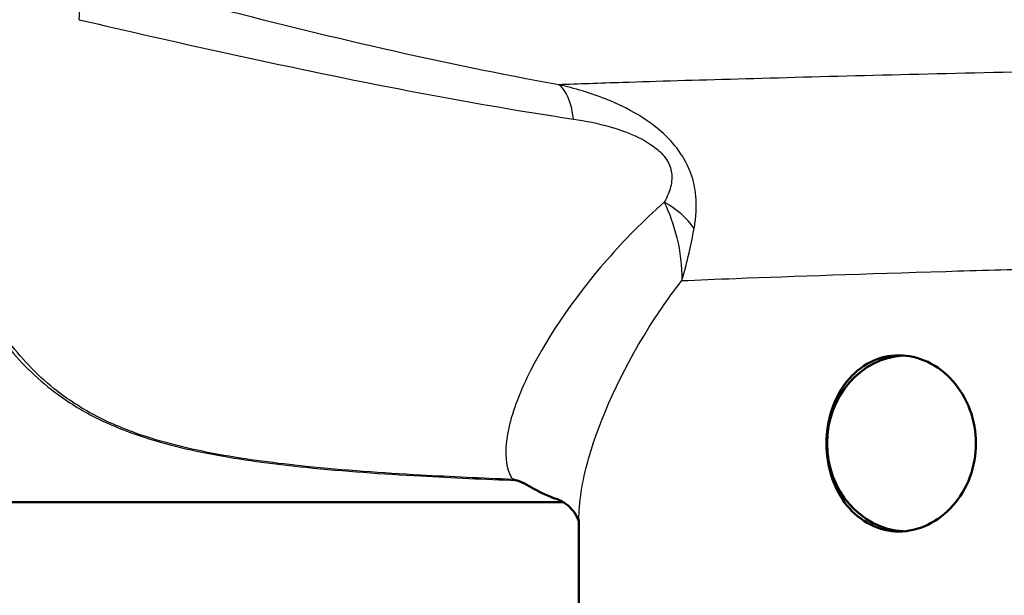
# Paper-space layout 'DS_2' of a CAD drawing. Units: millimetres. Extents: x 0 to 2100, y 0 to 2970.
# Drawn here: x 609 to 643, y 1503 to 1523 of the extents above; entities that cross this region are included whole.
import ezdxf

# ---------------------------------------------------------------- set-up
doc = ezdxf.new("R2010")
doc.units = ezdxf.units.MM
doc.header["$LTSCALE"] = 10
doc.layers.add('Visible Edges(ISO)', color=7, linetype='Continuous', lineweight=50)
doc.layers.add('Visible Tangent Edges(ISO)', color=7, linetype='Continuous', lineweight=25)

psp = doc.layouts.new('DS_2')

# ---------------------------------------------------------------- linework, layer by layer
at = {"layer": 'Visible Edges(ISO)'}
for p, q in [((584.844, 1506.495), (627.727, 1506.495)), ((628.26, 1502.795), (628.26, 1505.898))]:
    psp.add_line(p, q, dxfattribs=at)
psp.add_ellipse((639.468, 1508.495), major_axis=(0, 3), ratio=0.917216, start_param=0.057422, end_param=3.084171, dxfattribs=at)
for points, knots in [([(636.694, 1508.495), (636.694, 1508.872), (636.754, 1509.273), (636.997, 1510.008), (637.18, 1510.343), (637.608, 1510.876), (637.885, 1511.109), (638.5, 1511.419), (638.84, 1511.495), (639.481, 1511.495), (639.826, 1511.421), (640.47, 1511.115), (640.769, 1510.883), (641.241, 1510.349), (641.447, 1510.012), (641.722, 1509.273), (641.79, 1508.872), (641.79, 1508.119), (641.722, 1507.717), (641.447, 1506.978), (641.241, 1506.641), (640.769, 1506.107), (640.47, 1505.876), (639.826, 1505.57), (639.481, 1505.495), (638.84, 1505.495), (638.5, 1505.572), (637.885, 1505.882), (637.608, 1506.115), (637.18, 1506.648), (636.997, 1506.982), (636.754, 1507.717), (636.694, 1508.118), (636.694, 1508.495)], [0, 0, 0, 0, 0.113171, 0.113171, 0.226341, 0.226341, 0.342149, 0.342149, 0.457957, 0.457957, 0.57184, 0.57184, 0.685722, 0.685722, 0.798681, 0.798681, 0.911639, 0.911639, 1.024598, 1.024598, 1.137556, 1.137556, 1.251439, 1.251439, 1.365322, 1.365322, 1.481129, 1.481129, 1.596937, 1.596937, 1.710108, 1.710108, 1.823279, 1.823279, 1.823279, 1.823279]), ([(625.992, 1507.27), (625.995, 1507.27), (625.998, 1507.269), (626.045, 1507.258), (626.089, 1507.247), (626.134, 1507.236)], [-0.01665447, -0.01665447, -0.01665447, -0.01665447, -0.01565664, -0.01565664, 0, 0, 0, 0]), ([(627.482, 1506.609), (627.431, 1506.625), (627.381, 1506.641), (627.023, 1506.772), (626.777, 1506.922), (626.462, 1507.097), (626.354, 1507.156), (626.211, 1507.212), (626.173, 1507.225), (626.134, 1507.236)], [0.3938073, 0.3938073, 0.3938073, 0.3938073, 0.4128769, 0.4128769, 0.5292655, 0.5292655, 0.5813764, 0.5813764, 0.5973003, 0.5973003, 0.5973003, 0.5973003]), ([(628.26, 1505.827), (628.254, 1505.848), (628.243, 1505.885), (628.189, 1506.01), (628.13, 1506.115), (627.958, 1506.321), (627.847, 1506.419), (627.635, 1506.554), (627.539, 1506.592), (627.482, 1506.609)], [-1.4461719, -1.4461719, -1.4461719, -1.4461719, -1.329299, -1.329299, -1.151141, -1.151141, -0.9729831, -0.9729831, -0.7948251, -0.7948251, -0.7948251, -0.7948251])]:
    psp.add_open_spline(points, degree=3, knots=knots, dxfattribs=at)
at = {"layer": 'Visible Tangent Edges(ISO)'}
for centre, major_axis, ratio, start_param, end_param in [((609.893, 1522.366), (0.674, 2.407), 0.48898, 5.080931, 6.220549), ((626.949, 1518.328), (0.43, 2.463), 0.430267, 5.301511, 6.090915), ((630.187, 1515.192), (2.259, -1.07), 0.720807, 0.908378, 1.475661)]:
    psp.add_ellipse(centre, major_axis=major_axis, ratio=ratio, start_param=start_param, end_param=end_param, dxfattribs=at)
for points, knots in [([(625.992, 1507.27), (624.951, 1507.31), (623.906, 1507.356), (621.561, 1507.488), (620.258, 1507.578), (617.954, 1507.814), (616.951, 1507.942), (614.997, 1508.298), (614.048, 1508.529), (612.642, 1509.029), (612.135, 1509.251), (611.671, 1509.502), (611.198, 1509.758), (610.768, 1510.045), (609.753, 1510.856), (609.228, 1511.422), (608.403, 1512.536), (608.08, 1513.066), (607.323, 1514.523), (606.942, 1515.493), (606.351, 1517.39), (606.125, 1518.302), (605.649, 1520.711), (605.457, 1522.248), (605.305, 1524.51), (605.276, 1525.214), (605.263, 1525.92)], [0.435084, 0.435084, 0.435084, 0.435084, 0.762546, 0.762546, 1.165826, 1.165826, 1.476524, 1.476524, 1.786004, 1.786004, 1.979428, 1.979428, 1.979428, 2.176511, 2.176511, 2.491843, 2.491843, 2.746086, 2.746086, 3.154446, 3.154446, 3.502319, 3.502319, 4.046052, 4.046052, 4.289669, 4.289669, 4.289669, 4.289669]), ([(604.718, 1525.647), (604.749, 1525.026), (604.794, 1524.406), (605, 1522.231), (605.236, 1520.694), (605.782, 1518.284), (606.034, 1517.372), (606.682, 1515.473), (607.093, 1514.501), (607.895, 1513.042), (608.236, 1512.511), (609.097, 1511.395), (609.64, 1510.829), (610.683, 1510.016), (611.123, 1509.729), (611.605, 1509.473), (612.078, 1509.221), (612.593, 1508.999), (614.017, 1508.498), (614.976, 1508.268), (616.945, 1507.911), (617.954, 1507.783), (620.269, 1507.548), (621.577, 1507.457), (623.967, 1507.324), (625.053, 1507.276), (626.134, 1507.236)], [-4.261067, -4.261067, -4.261067, -4.261067, -4.046052, -4.046052, -3.502319, -3.502319, -3.154446, -3.154446, -2.746086, -2.746086, -2.491843, -2.491843, -2.176511, -2.176511, -1.979428, -1.979428, -1.979428, -1.786004, -1.786004, -1.476524, -1.476524, -1.165826, -1.165826, -0.762546, -0.762546, -0.423362, -0.423362, -0.423362, -0.423362]), ([(627.573, 1520.71), (625.575, 1521.064), (623.574, 1521.482), (619.597, 1522.388), (617.621, 1522.877), (615.667, 1523.386), (613.973, 1523.827), (612.296, 1524.283), (610.639, 1524.748)], [-2.737166, -2.737166, -2.737166, -2.737166, -2.052875, -2.052875, -1.368583, -1.368583, -1.368583, -0.775478, -0.775478, -0.775478, -0.775478]), ([(611.234, 1522.926), (612.872, 1522.543), (614.532, 1522.165), (616.21, 1521.798), (618.146, 1521.373), (620.107, 1520.962), (624.065, 1520.196), (626.063, 1519.842), (628.069, 1519.543)], [0.775478, 0.775478, 0.775478, 0.775478, 1.368583, 1.368583, 1.368583, 2.052875, 2.052875, 2.737166, 2.737166, 2.737166, 2.737166]), ([(648.784, 1521.265), (645.113, 1521.188), (641.531, 1521.106), (635.018, 1520.942), (632.099, 1520.86), (628.961, 1520.759), (628.231, 1520.734), (627.573, 1520.71)], [-19.298207, -19.298207, -19.298207, -19.298207, -18.108727, -18.108727, -16.901662, -16.901662, -16.492183, -16.492183, -16.492183, -16.492183]), ([(632.185, 1515.818), (632.212, 1515.962), (632.233, 1516.112), (632.269, 1516.539), (632.268, 1516.826), (632.18, 1517.371), (632.11, 1517.625), (631.882, 1518.143), (631.715, 1518.411), (631.362, 1518.838), (631.184, 1519.013), (630.638, 1519.476), (630.248, 1519.716), (629.639, 1520.027), (629.413, 1520.128), (628.649, 1520.435), (628.108, 1520.592), (627.573, 1520.71)], [0, 0, 0, 0, 0.0447405, 0.0447405, 0.122364, 0.122364, 0.1816578, 0.1816578, 0.2435005, 0.2435005, 0.2938805, 0.2938805, 0.3954283, 0.3954283, 0.4548341, 0.4548341, 0.5964953, 0.5964953, 0.5964953, 0.5964953]), ([(628.069, 1519.543), (628.484, 1519.481), (628.906, 1519.396), (629.498, 1519.226), (629.672, 1519.169), (630.14, 1518.994), (630.437, 1518.858), (630.834, 1518.592), (630.961, 1518.491), (631.199, 1518.243), (631.301, 1518.087), (631.413, 1517.783), (631.431, 1517.633), (631.415, 1517.311), (631.367, 1517.14), (631.262, 1516.887), (631.218, 1516.798), (631.17, 1516.712)], [-0.5964953, -0.5964953, -0.5964953, -0.5964953, -0.4548341, -0.4548341, -0.3954283, -0.3954283, -0.2938805, -0.2938805, -0.2435005, -0.2435005, -0.1816578, -0.1816578, -0.122364, -0.122364, -0.0447405, -0.0447405, 0, 0, 0, 0]), ([(631.17, 1516.712), (630.447, 1516.078), (629.8, 1515.416), (628.014, 1513.369), (627.093, 1511.977), (626.157, 1510.036), (625.924, 1509.379), (625.71, 1508.174), (625.757, 1507.647), (625.992, 1507.27)], [-3.543462, -3.543462, -3.543462, -3.543462, -3.121228, -3.121228, -2.241559, -2.241559, -1.735427, -1.735427, -1.176109, -1.176109, -1.176109, -1.176109]), ([(631.17, 1516.712), (631.341, 1516.342), (631.491, 1515.93), (631.709, 1515.027), (631.771, 1514.534), (631.763, 1514.039)], [0, 0, 0, 0, 0.0829902, 0.0829902, 0.1713568, 0.1713568, 0.1713568, 0.1713568]), ([(631.763, 1514.039), (631.861, 1514.358), (631.943, 1514.674), (632.079, 1515.271), (632.135, 1515.551), (632.185, 1515.818)], [-0.1713568, -0.1713568, -0.1713568, -0.1713568, -0.0829902, -0.0829902, 0, 0, 0, 0]), ([(631.763, 1514.039), (632.323, 1514.063), (632.945, 1514.089), (635.586, 1514.19), (638.024, 1514.273), (641.85, 1514.388), (642.989, 1514.421), (644.161, 1514.454)], [16.484553, 16.484553, 16.484553, 16.484553, 16.901662, 16.901662, 18.108727, 18.108727, 18.591115, 18.591115, 18.591115, 18.591115]), ([(628.26, 1505.898), (628.26, 1505.96), (628.261, 1506.022), (628.287, 1506.729), (628.43, 1507.466), (629.101, 1509.639), (629.829, 1511.192), (631.116, 1513.166), (631.427, 1513.606), (631.763, 1514.039)], [1.685615, 1.685615, 1.685615, 1.685615, 1.735427, 1.735427, 2.241559, 2.241559, 3.121228, 3.121228, 3.375016, 3.375016, 3.375016, 3.375016])]:
    psp.add_open_spline(points, degree=3, knots=knots, dxfattribs=at)

doc.saveas('drawing.dxf')
